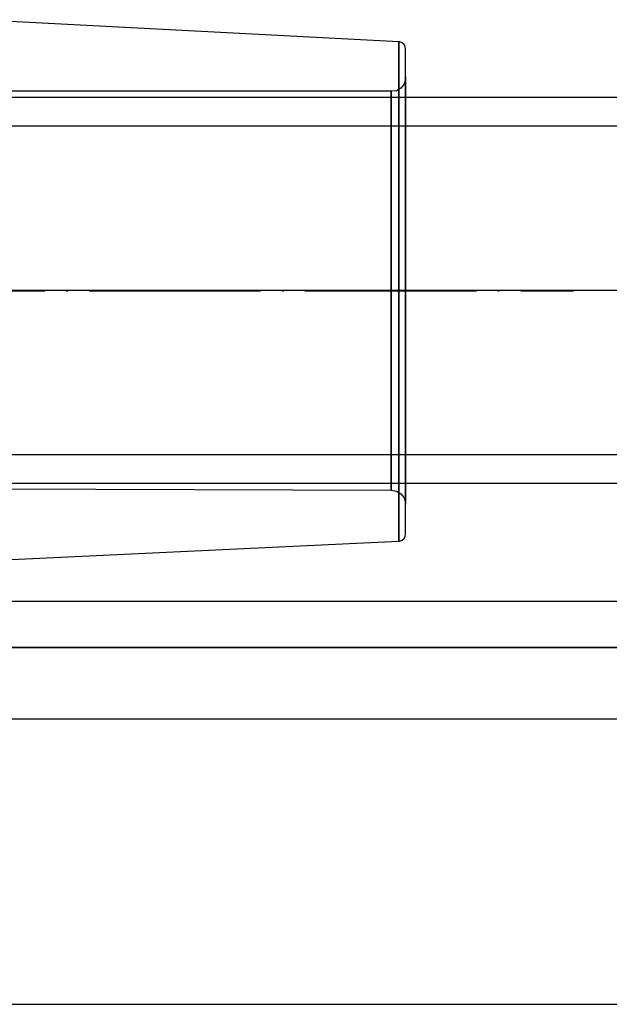
# Model space of a CAD drawing. Units: millimetres. Extents: x 13620 to 22099, y 2863 to 14746.
# Drawn here: x 17939 to 17980, y 6846 to 6915 of the extents above; entities that cross this region are included whole.
import ezdxf

# ---------------------------------------------------------------- set-up
doc = ezdxf.new("R2010")
doc.units = ezdxf.units.MM
doc.linetypes.add('ACAD_ISO04W100', pattern=[30, 24, -3, 0, -3])
doc.layers.add('PH-19A11', color=7, linetype='Continuous')
doc.layers.add('PV-19A11', color=7, linetype='Continuous')

# ---------------------------------------------------------------- blocks, each defined once
blk = doc.blocks.new('kotwa')
at = {"color": 1, "linetype": 'ACAD_ISO04W100', "ltscale": 0.5}
blk.add_line((-23313.467, 7351.181, 26.035), (-23113.467, 7351.181, 26.035), dxfattribs=at)
blk = doc.blocks.new('kotwa1')
at = {"color": 3, "linetype": 'ACAD_ISO04W100', "lineweight": 30}
blk.add_blockref('kotwa', (30824.843, -6871.861, -41.035), dxfattribs=at)
blk = doc.blocks.new('*U7')
at = {"layer": 'PV-19A11'}
for p, q in [((5452.624, 4902.551), (5423.099, 4904.102)), ((5452.624, 4902.551), (5452.624, 4900.789)), ((5452.691, 4902.543), (5452.624, 4902.551)), ((5452.863, 4902.477), (5452.691, 4902.543)), ((5452.998, 4902.354), (5452.863, 4902.477)), ((5453.08, 4902.19), (5452.998, 4902.354)), ((5453.099, 4902.054), (5453.08, 4902.19)), ((5453.099, 4900.341), (5453.099, 4902.054)), ((5452.624, 4900.789), (5452.624, 4896.908)), ((5453.099, 4896.571), (5453.099, 4900.341)), ((6086.576, 4898.649), (5453.099, 4898.649)), ((5452.624, 4896.908), (5452.624, 4891.432)), ((5453.099, 4891.252), (5453.099, 4896.571)), ((5452.624, 4891.432), (5452.624, 4885.102)), ((5453.099, 4885.102), (5453.099, 4891.252)), ((5452.624, 4885.102), (5452.624, 4878.772)), ((5453.099, 4878.952), (5453.099, 4885.102)), ((5452.624, 4878.772), (5452.624, 4873.296)), ((5453.099, 4873.633), (5453.099, 4878.952)), ((5452.624, 4873.296), (5452.624, 4869.415)), ((5453.099, 4869.862), (5453.099, 4873.633)), ((5453.099, 4871.649), (6074.815, 4871.649)), ((5453.099, 4868.15), (5453.099, 4869.862)), ((5452.624, 4869.415), (5452.624, 4867.653)), ((5452.624, 4867.653), (5452.624, 4867.578)), ((5452.691, 4867.586), (5452.863, 4867.652)), ((5452.863, 4867.652), (5452.998, 4867.776)), ((5452.998, 4867.776), (5453.08, 4867.941)), ((5453.08, 4867.941), (5453.099, 4868.078)), ((5453.099, 4868.078), (5453.099, 4868.15)), ((5423.099, 4866.183), (5452.624, 4867.578)), ((5452.624, 4867.578), (5452.691, 4867.586)), ((5419.658, 4860.146), (5469.858, 4860.146)), ((5417.078, 4855.146), (5469.858, 4855.146)), ((5379.856, 4835.146), (6058.914, 4835.146))]:
    blk.add_line(p, q, dxfattribs=at)
blk = doc.blocks.new('*U8')
at = {"layer": 'PH-19A11'}
for p, q in [((5452.624, 4902.551), (5423.099, 4904.102)), ((5452.624, 4902.551), (5452.624, 4900.789)), ((5452.691, 4902.543), (5452.624, 4902.551)), ((5452.624, 4901.957), (5452.624, 4902.551)), ((5452.624, 4901.957), (5452.624, 4902.551)), ((5452.863, 4902.477), (5452.691, 4902.543)), ((5452.998, 4902.354), (5452.863, 4902.477)), ((5453.08, 4902.19), (5452.998, 4902.354)), ((5453.099, 4902.054), (5453.08, 4902.19)), ((5452.624, 4899.086), (5452.624, 4901.957)), ((5452.624, 4899.086), (5452.624, 4901.957)), ((5453.099, 4900.341), (5453.099, 4902.054)), ((5453.099, 4901.476), (5453.099, 4902.054)), ((5453.099, 4901.476), (5453.099, 4902.054)), ((5453.099, 4898.688), (5453.099, 4901.476)), ((5453.099, 4898.688), (5453.099, 4901.476)), ((5452.624, 4900.789), (5452.624, 4896.908)), ((5453.099, 4900.102), (5453.095, 4899.946)), ((5453.099, 4900.102), (5453.095, 4899.946)), ((5453.099, 4896.571), (5453.099, 4900.341)), ((5453.099, 4899.529), (5453.099, 4900.102)), ((5453.099, 4900.102), (5453.099, 4900.038)), ((5453.099, 4899.529), (5453.099, 4900.102)), ((5453.099, 4900.102), (5453.099, 4900.038)), ((5453.099, 4900.038), (5453.099, 4898.529)), ((5453.099, 4900.038), (5453.099, 4898.529)), ((5452.994, 4899.594), (5452.773, 4899.302)), ((5452.994, 4899.594), (5452.773, 4899.302)), ((5453.095, 4899.946), (5452.994, 4899.594)), ((5453.095, 4899.946), (5452.994, 4899.594)), ((5453.099, 4897.072), (5453.099, 4899.529)), ((5453.099, 4897.072), (5453.099, 4899.529)), ((5452.099, 4899.102), (5423.438, 4899.102)), ((5452.099, 4899.102), (5423.438, 4899.102)), ((5453.099, 4898.649), (5424.857, 4898.649)), ((6204.857, 4898.649), (5424.857, 4898.649)), ((5452.461, 4899.109), (5452.099, 4899.102)), ((5452.461, 4899.109), (5452.099, 4899.102)), ((5452.099, 4899.102), (5452.099, 4898.567)), ((5452.099, 4899.042), (5452.099, 4899.102)), ((5452.099, 4899.102), (5452.099, 4898.567)), ((5452.099, 4899.042), (5452.099, 4899.102)), ((5452.099, 4897.634), (5452.099, 4899.042)), ((5452.099, 4897.634), (5452.099, 4899.042)), ((5452.773, 4899.302), (5452.461, 4899.109)), ((5452.773, 4899.302), (5452.461, 4899.109)), ((5452.624, 4894.327), (5452.624, 4899.086)), ((5452.624, 4894.327), (5452.624, 4899.086)), ((5453.099, 4894.064), (5453.099, 4898.688)), ((5453.099, 4894.064), (5453.099, 4898.688)), ((5452.099, 4898.567), (5452.099, 4896.274)), ((5452.099, 4898.567), (5452.099, 4896.274)), ((5453.099, 4898.529), (5453.099, 4895.207)), ((5453.099, 4898.529), (5453.099, 4895.207)), ((5452.099, 4894.534), (5452.099, 4897.634)), ((5452.099, 4894.534), (5452.099, 4897.634)), ((6204.857, 4896.649), (5424.857, 4896.649)), ((6204.857, 4896.649), (5424.857, 4896.649)), ((5452.624, 4896.908), (5452.624, 4891.432)), ((5453.099, 4892.998), (5453.099, 4897.072)), ((5453.099, 4892.998), (5453.099, 4897.072)), ((5452.099, 4896.274), (5452.099, 4892.472)), ((5452.099, 4896.274), (5452.099, 4892.472)), ((5453.099, 4891.252), (5453.099, 4896.571)), ((5453.099, 4895.207), (5453.099, 4890.521)), ((5453.099, 4895.207), (5453.099, 4890.521)), ((5452.099, 4890.159), (5452.099, 4894.534)), ((5452.099, 4890.159), (5452.099, 4894.534)), ((5452.624, 4888.322), (5452.624, 4894.327)), ((5452.624, 4888.322), (5452.624, 4894.327)), ((5453.099, 4888.23), (5453.099, 4894.064)), ((5453.099, 4888.23), (5453.099, 4894.064)), ((5452.099, 4892.472), (5452.099, 4887.674)), ((5452.099, 4892.472), (5452.099, 4887.674)), ((5453.099, 4887.858), (5453.099, 4892.998)), ((5453.099, 4887.858), (5453.099, 4892.998)), ((5452.624, 4891.432), (5452.624, 4885.102)), ((5453.099, 4885.102), (5453.099, 4891.252)), ((5453.099, 4890.521), (5453.099, 4885.102)), ((5453.099, 4890.521), (5453.099, 4885.102)), ((5452.099, 4885.102), (5452.099, 4890.159)), ((5452.099, 4885.102), (5452.099, 4890.159)), ((5452.624, 4881.882), (5452.624, 4888.322)), ((5452.624, 4881.882), (5452.624, 4888.322)), ((5452.099, 4887.674), (5452.099, 4882.529)), ((5452.099, 4887.674), (5452.099, 4882.529)), ((5453.099, 4881.974), (5453.099, 4888.23)), ((5453.099, 4881.974), (5453.099, 4888.23)), ((5453.099, 4882.346), (5453.099, 4887.858)), ((5453.099, 4882.346), (5453.099, 4887.858)), ((6214.856, 4885.146), (5414.856, 4885.146)), ((5814.856, 4885.146), (5414.988, 4885.146)), ((5452.099, 4880.045), (5452.099, 4885.102)), ((5452.099, 4880.045), (5452.099, 4885.102)), ((5452.624, 4885.102), (5452.624, 4878.772)), ((5453.099, 4878.952), (5453.099, 4885.102)), ((5453.099, 4885.102), (5453.099, 4879.683)), ((5453.099, 4885.102), (5453.099, 4879.683)), ((5452.099, 4882.529), (5452.099, 4877.732)), ((5452.099, 4882.529), (5452.099, 4877.732)), ((5453.099, 4877.205), (5453.099, 4882.346)), ((5453.099, 4877.205), (5453.099, 4882.346)), ((5452.624, 4875.877), (5452.624, 4881.882)), ((5452.624, 4875.877), (5452.624, 4881.882)), ((5453.099, 4876.14), (5453.099, 4881.974)), ((5453.099, 4876.14), (5453.099, 4881.974)), ((5452.099, 4875.67), (5452.099, 4880.045)), ((5452.099, 4875.67), (5452.099, 4880.045)), ((5453.099, 4879.683), (5453.099, 4874.996)), ((5453.099, 4879.683), (5453.099, 4874.996)), ((5452.624, 4878.772), (5452.624, 4873.296)), ((5453.099, 4873.633), (5453.099, 4878.952)), ((5452.099, 4877.732), (5452.099, 4873.93)), ((5452.099, 4877.732), (5452.099, 4873.93)), ((5453.099, 4873.132), (5453.099, 4877.205)), ((5453.099, 4873.132), (5453.099, 4877.205)), ((5453.099, 4871.516), (5453.099, 4876.14)), ((5453.099, 4871.516), (5453.099, 4876.14)), ((5452.099, 4872.57), (5452.099, 4875.67)), ((5452.099, 4872.57), (5452.099, 4875.67)), ((5452.624, 4871.118), (5452.624, 4875.877)), ((5452.624, 4871.118), (5452.624, 4875.877)), ((5453.099, 4874.996), (5453.099, 4871.674)), ((5453.099, 4874.996), (5453.099, 4871.674)), ((5452.099, 4873.93), (5452.099, 4871.636)), ((5452.099, 4873.93), (5452.099, 4871.636)), ((5424.857, 4873.649), (6204.857, 4873.649)), ((5424.857, 4873.649), (6204.857, 4873.649)), ((5452.624, 4873.296), (5452.624, 4869.415)), ((5453.099, 4869.862), (5453.099, 4873.633)), ((5453.099, 4870.675), (5453.099, 4873.132)), ((5453.099, 4870.675), (5453.099, 4873.132)), ((5452.099, 4871.162), (5452.099, 4872.57)), ((5452.099, 4871.162), (5452.099, 4872.57)), ((5423.473, 4871.247), (5452.099, 4871.162)), ((5423.473, 4871.247), (5452.099, 4871.162)), ((5424.857, 4871.649), (5453.099, 4871.649)), ((5424.857, 4871.649), (6204.857, 4871.649)), ((5452.099, 4871.636), (5452.099, 4871.162)), ((5452.099, 4871.636), (5452.099, 4871.162)), ((5452.099, 4871.162), (5452.461, 4871.094)), ((5452.099, 4871.162), (5452.461, 4871.094)), ((5452.461, 4871.094), (5452.773, 4870.902)), ((5452.461, 4871.094), (5452.773, 4870.902)), ((5452.624, 4868.247), (5452.624, 4871.118)), ((5452.624, 4868.247), (5452.624, 4871.118)), ((5453.099, 4871.674), (5453.099, 4870.166)), ((5453.099, 4871.674), (5453.099, 4870.166)), ((5453.099, 4868.727), (5453.099, 4871.516)), ((5453.099, 4868.727), (5453.099, 4871.516)), ((5452.773, 4870.902), (5452.994, 4870.61)), ((5452.773, 4870.902), (5452.994, 4870.61)), ((5452.994, 4870.61), (5453.095, 4870.258)), ((5452.994, 4870.61), (5453.095, 4870.258)), ((5453.099, 4870.166), (5453.099, 4870.675)), ((5453.099, 4870.166), (5453.099, 4870.675)), ((5453.095, 4870.258), (5453.099, 4870.166)), ((5453.095, 4870.258), (5453.099, 4870.166)), ((5453.099, 4868.15), (5453.099, 4869.862)), ((5452.624, 4869.415), (5452.624, 4867.653)), ((5453.099, 4868.078), (5453.099, 4868.727)), ((5453.099, 4868.078), (5453.099, 4868.727)), ((5452.624, 4867.578), (5452.624, 4868.247)), ((5452.624, 4867.578), (5452.624, 4868.247)), ((5452.624, 4867.653), (5452.624, 4867.578)), ((5452.691, 4867.586), (5452.863, 4867.652)), ((5452.863, 4867.652), (5452.998, 4867.776)), ((5452.998, 4867.776), (5453.08, 4867.941)), ((5453.08, 4867.941), (5453.099, 4868.078)), ((5453.099, 4868.078), (5453.099, 4868.15)), ((5423.099, 4866.183), (5452.624, 4867.578)), ((5452.624, 4867.578), (5452.691, 4867.586)), ((5474.858, 4863.351), (5414.856, 4863.351)), ((5469.858, 4860.146), (5414.965, 4860.146)), ((5414.965, 4855.146), (5469.858, 4855.146))]:
    blk.add_line(p, q, dxfattribs=at)

msp = doc.modelspace()

# ---------------------------------------------------------------- block references
msp.add_blockref('kotwa1', (10266.306, 6416.514, 15))
at = {"layer": 'PH-19A11'}
msp.add_blockref('*U8', (12512.821, 2010.727), dxfattribs=at)
at = {"layer": 'PV-19A11'}
msp.add_blockref('*U7', (12512.821, 2010.727), dxfattribs=at)

doc.saveas('drawing.dxf')
